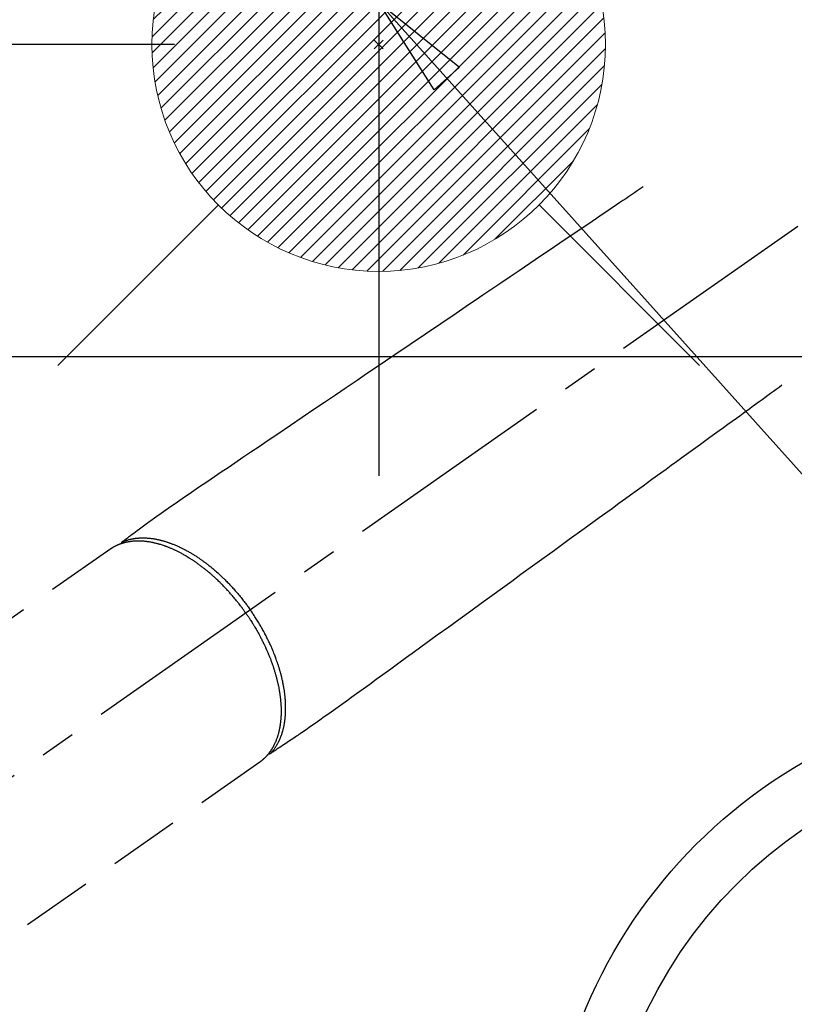
# Model space of a CAD drawing. Extents: x 55896 to 82369, y -11033 to -2163.
# Drawn here: x 73317 to 73454, y -4249 to -4076 of the extents above; entities that cross this region are included whole.
import ezdxf

# ---------------------------------------------------------------- set-up
doc = ezdxf.new("R2010")
doc.units = 0
doc.header["$LTSCALE"] = 50
doc.header["$MEASUREMENT"] = 0
doc.linetypes.add('CENTER2', pattern=[1.125, 0.75, -0.125, 0.125, -0.125])
doc.linetypes.add('HIDDEN', pattern=[0.375, 0.25, -0.125])
doc.layers.get('0').update_dxf_attribs({"linetype": 'CONTINUOUS'})
doc.layers.get('DEFPOINTS').update_dxf_attribs({"color": 146, "linetype": 'CONTINUOUS'})
for name, color, linetype in [('126-甲板', 2, 'CONTINUOUS'), ('150-機器', 8, 'CONTINUOUS'), ('160-文字', 254, 'CONTINUOUS'), ('166-寸法B', 11, 'CONTINUOUS')]:
    doc.layers.add(name, color=color, linetype=linetype)
doc.styles.add('KH001', font='txt')
doc.dimstyles.new('KH1xx030', dxfattribs={"dimscale": 30, "dimtxt": 2, "dimasz": 0.6, "dimexe": 0.3, "dimexo": 1.2, "dimgap": 0.5, "dimtad": 3, "dimdec": 1, "dimdsep": 46, "dimlunit": 6, "dimtxsty": 'KH001', "dimblk": 'DOT', "dimcen": 1, "dimdle": 1, "dimclrd": 256, "dimclre": 256, "dimclrt": 256, "dimadec": 0, "dimazin": 0, "dimtfac": 1, "dimtdec": 1, "dimtix": 1, "dimtmove": 2, "dimatfit": 3, "dimldrblk": 'CLOSEDBLANK', "dimfxl": 1, "dimtolj": 1, "dimtzin": 0, "dimlwd": -1, "dimlwe": -1, "dimarcsym": 0})

# ---------------------------------------------------------------- blocks, each defined once
blk = doc.blocks.new('F402_H')
at = {"layer": '150-機器', "color": 13, "linetype": 'CENTER2'}
blk.add_line((0, 0), (-244.02, -170.86), dxfattribs=at)
at = {"layer": '150-機器', "color": 13, "linetype": 'HIDDEN'}
for p, q in [((-167.27, -89.12), (-227.62, -131.38)), ((-140.96, -126.7), (-201.3, -168.96))]:
    blk.add_line(p, q, dxfattribs=at)
at = {"layer": '150-機器', "color": 13, "linetype": 'Continuous'}
blk.add_line((-141.06, -126.78), (-140.96, -126.7), dxfattribs=at)
at = {"layer": '150-機器', "color": 13, "linetype": 'HIDDEN'}
for points in [[(-73.36, -25.3), (-73.88, -25.65), (-74.39, -26), (-74.9, -26.34), (-75.41, -26.69), (-75.92, -27.03), (-76.43, -27.38), (-76.94, -27.72), (-77.45, -28.07), (-77.89, -28.36), (-78.32, -28.65), (-78.75, -28.94), (-79.18, -29.24), (-79.78, -29.64), (-80.39, -30.05), (-80.99, -30.46), (-81.6, -30.87), (-82.37, -31.39), (-83.14, -31.91), (-83.92, -32.44), (-84.69, -32.96), (-86.38, -34.1), (-88.06, -35.24), (-89.75, -36.38), (-91.44, -37.52), (-92.39, -38.16), (-93.34, -38.81), (-94.29, -39.45), (-95.24, -40.09), (-96.83, -41.17), (-98.43, -42.25), (-100.02, -43.32), (-101.61, -44.4), (-102.8, -45.2), (-103.98, -46), (-105.17, -46.81), (-106.36, -47.61), (-109.05, -49.43), (-111.74, -51.25), (-114.43, -53.07), (-117.13, -54.89), (-118.8, -56.02), (-120.47, -57.15), (-122.14, -58.28), (-123.82, -59.41), (-125.72, -60.7), (-127.63, -61.99), (-129.53, -63.28), (-131.44, -64.56), (-133.5, -65.96), (-135.56, -67.35), (-137.63, -68.75), (-139.69, -70.14), (-141.11, -71.1), (-142.54, -72.07), (-143.96, -73.03), (-145.38, -73.99), (-146.57, -74.8), (-147.76, -75.6), (-148.95, -76.41), (-150.15, -77.21), (-150.98, -77.77), (-151.8, -78.32), (-152.63, -78.88), (-153.45, -79.45), (-154.27, -80.01), (-155.09, -80.59), (-155.9, -81.16), (-156.72, -81.73), (-157.53, -82.29), (-158.34, -82.85), (-159.15, -83.42), (-159.95, -83.99), (-160.16, -84.15), (-160.37, -84.3), (-160.58, -84.46), (-160.79, -84.61), (-161.25, -84.95), (-161.7, -85.28), (-162.16, -85.62), (-162.62, -85.95), (-162.9, -86.17), (-163.19, -86.38), (-163.48, -86.59), (-163.77, -86.8), (-163.95, -86.93), (-164.13, -87.07), (-164.31, -87.2), (-164.5, -87.34), (-164.56, -87.38), (-164.62, -87.43), (-164.69, -87.48), (-164.75, -87.53), (-164.83, -87.58), (-164.9, -87.63), (-164.97, -87.69), (-165.05, -87.74), (-165.08, -87.77), (-165.12, -87.8), (-165.16, -87.82), (-165.2, -87.85), (-165.21, -87.86), (-165.23, -87.88), (-165.25, -87.89), (-165.26, -87.9), (-165.28, -87.91), (-165.29, -87.92), (-165.3, -87.93), (-165.31, -87.94), (-165.32, -87.95), (-165.33, -87.95), (-165.34, -87.96), (-165.35, -87.97), (-165.35, -87.98), (-165.36, -87.99), (-165.37, -88), (-165.37, -88.01), (-165.38, -88.02), (-165.39, -88.03), (-165.39, -88.04), (-165.4, -88.05), (-165.41, -88.06), (-165.41, -88.07), (-165.42, -88.08), (-165.42, -88.09), (-165.42, -88.1), (-165.42, -88.1), (-165.43, -88.11), (-165.43, -88.12), (-165.43, -88.13), (-165.43, -88.14), (-165.44, -88.15), (-165.44, -88.16), (-165.44, -88.16), (-165.44, -88.16), (-165.44, -88.17), (-165.44, -88.17), (-165.45, -88.18), (-165.45, -88.19), (-165.45, -88.21), (-165.45, -88.22)], [(-48.87, -60.28), (-49.37, -60.65), (-49.87, -61.01), (-50.37, -61.37), (-50.87, -61.74), (-51.37, -62.1), (-51.87, -62.46), (-52.37, -62.82), (-52.87, -63.18), (-53.29, -63.49), (-53.71, -63.79), (-54.13, -64.1), (-54.55, -64.4), (-55.14, -64.83), (-55.73, -65.26), (-56.32, -65.69), (-56.92, -66.12), (-57.67, -66.66), (-58.43, -67.21), (-59.18, -67.76), (-59.94, -68.31), (-61.59, -69.5), (-63.23, -70.7), (-64.88, -71.89), (-66.53, -73.09), (-67.46, -73.76), (-68.39, -74.44), (-69.32, -75.11), (-70.25, -75.79), (-71.81, -76.91), (-73.36, -78.04), (-74.92, -79.17), (-76.47, -80.3), (-77.63, -81.14), (-78.79, -81.98), (-79.95, -82.82), (-81.11, -83.66), (-83.74, -85.57), (-86.38, -87.48), (-89.01, -89.38), (-91.64, -91.29), (-93.27, -92.48), (-94.91, -93.66), (-96.54, -94.84), (-98.18, -96.03), (-100.04, -97.38), (-101.9, -98.73), (-103.76, -100.08), (-105.63, -101.43), (-107.64, -102.89), (-109.66, -104.35), (-111.67, -105.81), (-113.69, -107.27), (-115.08, -108.28), (-116.47, -109.29), (-117.86, -110.3), (-119.25, -111.31), (-120.42, -112.15), (-121.58, -113), (-122.74, -113.84), (-123.91, -114.68), (-124.71, -115.27), (-125.52, -115.86), (-126.33, -116.45), (-127.14, -117.03), (-127.95, -117.6), (-128.77, -118.17), (-129.59, -118.74), (-130.4, -119.31), (-131.21, -119.88), (-132.01, -120.45), (-132.82, -121.02), (-133.63, -121.57), (-133.85, -121.72), (-134.07, -121.86), (-134.29, -122.01), (-134.5, -122.15), (-134.98, -122.47), (-135.45, -122.78), (-135.92, -123.1), (-136.39, -123.41), (-136.69, -123.61), (-136.98, -123.81), (-137.28, -124), (-137.58, -124.2), (-137.76, -124.33), (-137.95, -124.45), (-138.14, -124.58), (-138.33, -124.71), (-138.4, -124.75), (-138.46, -124.79), (-138.53, -124.84), (-138.6, -124.88), (-138.67, -124.93), (-138.75, -124.98), (-138.82, -125.03), (-138.9, -125.08), (-138.94, -125.11), (-138.98, -125.14), (-139.01, -125.16), (-139.05, -125.19), (-139.07, -125.2), (-139.09, -125.21), (-139.11, -125.22), (-139.12, -125.23), (-139.14, -125.24), (-139.15, -125.25), (-139.16, -125.26), (-139.18, -125.27), (-139.19, -125.27), (-139.2, -125.28), (-139.21, -125.28), (-139.22, -125.29), (-139.23, -125.29), (-139.24, -125.29), (-139.25, -125.3), (-139.26, -125.3), (-139.27, -125.3), (-139.28, -125.31), (-139.3, -125.31), (-139.31, -125.31), (-139.32, -125.31), (-139.33, -125.31), (-139.34, -125.31), (-139.36, -125.32), (-139.36, -125.32), (-139.37, -125.32), (-139.38, -125.32), (-139.38, -125.31), (-139.39, -125.31), (-139.41, -125.31), (-139.42, -125.31), (-139.43, -125.31), (-139.43, -125.31), (-139.43, -125.31), (-139.43, -125.31), (-139.44, -125.31), (-139.45, -125.31), (-139.46, -125.31), (-139.48, -125.3), (-139.49, -125.3)], [(-143.44, -100.44), (-143.51, -100.34), (-143.58, -100.25), (-143.64, -100.15), (-143.71, -100.05), (-143.8, -99.94), (-143.88, -99.82), (-143.97, -99.7), (-144.05, -99.59), (-144.11, -99.51), (-144.16, -99.44), (-144.21, -99.37), (-144.27, -99.3), (-144.39, -99.14), (-144.51, -98.98), (-144.63, -98.83), (-144.75, -98.67), (-144.83, -98.57), (-144.91, -98.47), (-144.99, -98.37), (-145.07, -98.28), (-145.21, -98.1), (-145.35, -97.93), (-145.5, -97.75), (-145.64, -97.58), (-145.8, -97.4), (-145.95, -97.21), (-146.11, -97.03), (-146.27, -96.85), (-146.37, -96.75), (-146.46, -96.64), (-146.56, -96.54), (-146.65, -96.43), (-146.77, -96.3), (-146.89, -96.17), (-147.01, -96.04), (-147.14, -95.91), (-147.26, -95.79), (-147.38, -95.66), (-147.5, -95.53), (-147.63, -95.41), (-147.71, -95.32), (-147.8, -95.23), (-147.89, -95.15), (-147.97, -95.06), (-148.11, -94.93), (-148.25, -94.79), (-148.39, -94.66), (-148.53, -94.53), (-148.65, -94.41), (-148.78, -94.29), (-148.91, -94.17), (-149.03, -94.06), (-149.14, -93.96), (-149.24, -93.87), (-149.34, -93.78), (-149.44, -93.69), (-149.55, -93.6), (-149.65, -93.51), (-149.75, -93.42), (-149.86, -93.33), (-149.99, -93.22), (-150.12, -93.12), (-150.25, -93.01), (-150.38, -92.9), (-150.48, -92.82), (-150.59, -92.73), (-150.69, -92.65), (-150.8, -92.57), (-150.87, -92.5), (-150.95, -92.44), (-151.03, -92.38), (-151.11, -92.32), (-151.23, -92.23), (-151.35, -92.14), (-151.47, -92.05), (-151.59, -91.96), (-151.67, -91.9), (-151.75, -91.85), (-151.83, -91.79), (-151.91, -91.73), (-152.02, -91.65), (-152.14, -91.56), (-152.26, -91.48), (-152.38, -91.4), (-152.44, -91.36), (-152.49, -91.32), (-152.54, -91.29), (-152.6, -91.25), (-152.7, -91.18), (-152.81, -91.11), (-152.92, -91.04), (-153.02, -90.97), (-153.12, -90.91), (-153.21, -90.85), (-153.31, -90.79), (-153.4, -90.73), (-153.59, -90.62), (-153.77, -90.5), (-153.96, -90.39), (-154.15, -90.28), (-154.3, -90.2), (-154.44, -90.11), (-154.59, -90.03), (-154.74, -89.95), (-154.85, -89.89), (-154.95, -89.84), (-155.06, -89.78), (-155.17, -89.72), (-155.29, -89.66), (-155.41, -89.6), (-155.53, -89.54), (-155.65, -89.48), (-155.75, -89.43), (-155.86, -89.38), (-155.97, -89.33), (-156.08, -89.28), (-156.19, -89.23), (-156.31, -89.17), (-156.43, -89.12), (-156.55, -89.07), (-156.66, -89.02), (-156.77, -88.98), (-156.87, -88.94), (-156.98, -88.89), (-157.1, -88.85), (-157.21, -88.8), (-157.33, -88.75), (-157.45, -88.71), (-157.53, -88.68), (-157.61, -88.65), (-157.69, -88.62), (-157.77, -88.6), (-157.94, -88.54), (-158.11, -88.48), (-158.28, -88.43), (-158.45, -88.37), (-158.54, -88.35), (-158.63, -88.32), (-158.72, -88.29), (-158.81, -88.27), (-158.92, -88.24), (-159.04, -88.2), (-159.15, -88.17), (-159.27, -88.15), (-159.4, -88.11), (-159.52, -88.08), (-159.65, -88.06), (-159.78, -88.03), (-159.84, -88.01), (-159.91, -88), (-159.97, -87.99), (-160.03, -87.98), (-160.17, -87.95), (-160.31, -87.93), (-160.45, -87.9), (-160.58, -87.88), (-160.69, -87.86), (-160.81, -87.85), (-160.92, -87.83), (-161.03, -87.82), (-161.15, -87.81), (-161.27, -87.79), (-161.39, -87.78), (-161.52, -87.77), (-161.61, -87.76), (-161.71, -87.76), (-161.8, -87.75), (-161.9, -87.75), (-162.01, -87.74), (-162.11, -87.74), (-162.22, -87.74), (-162.33, -87.74), (-162.47, -87.74), (-162.61, -87.74), (-162.75, -87.74), (-162.89, -87.75), (-163.01, -87.75), (-163.14, -87.76), (-163.26, -87.77), (-163.39, -87.78), (-163.48, -87.79), (-163.57, -87.8), (-163.66, -87.81), (-163.75, -87.82), (-163.8, -87.83), (-163.86, -87.84), (-163.91, -87.85), (-163.97, -87.85), (-164.01, -87.86), (-164.06, -87.87), (-164.1, -87.88), (-164.14, -87.88), (-164.21, -87.89), (-164.27, -87.91), (-164.34, -87.92), (-164.4, -87.93), (-164.44, -87.94), (-164.49, -87.95), (-164.53, -87.96), (-164.57, -87.97), (-164.66, -87.99), (-164.74, -88.01), (-164.83, -88.03), (-164.91, -88.05), (-164.96, -88.07), (-165, -88.08), (-165.05, -88.09), (-165.1, -88.11), (-165.14, -88.12), (-165.19, -88.13), (-165.23, -88.15), (-165.28, -88.16), (-165.31, -88.17), (-165.33, -88.18), (-165.36, -88.19), (-165.38, -88.2), (-165.4, -88.2), (-165.42, -88.21), (-165.43, -88.21), (-165.45, -88.22), (-165.49, -88.23), (-165.53, -88.25), (-165.56, -88.26), (-165.6, -88.27), (-165.62, -88.28), (-165.63, -88.28), (-165.65, -88.29), (-165.66, -88.3), (-165.68, -88.3), (-165.7, -88.31), (-165.72, -88.32), (-165.74, -88.33), (-165.77, -88.34), (-165.79, -88.34), (-165.81, -88.35), (-165.84, -88.36), (-165.86, -88.37), (-165.88, -88.38), (-165.9, -88.39), (-165.92, -88.4), (-165.95, -88.41), (-165.98, -88.42), (-166, -88.43), (-166.03, -88.45), (-166.06, -88.46), (-166.09, -88.47), (-166.12, -88.48), (-166.15, -88.5), (-166.18, -88.51), (-166.21, -88.52), (-166.23, -88.54), (-166.26, -88.55), (-166.28, -88.56), (-166.3, -88.57), (-166.32, -88.58), (-166.34, -88.58), (-166.37, -88.6), (-166.39, -88.61), (-166.42, -88.63), (-166.45, -88.64), (-166.48, -88.65), (-166.51, -88.67), (-166.53, -88.68), (-166.56, -88.7), (-166.58, -88.71), (-166.6, -88.72), (-166.62, -88.73), (-166.63, -88.74), (-166.67, -88.76), (-166.71, -88.78), (-166.74, -88.8), (-166.78, -88.82), (-166.81, -88.83), (-166.83, -88.85), (-166.86, -88.86), (-166.89, -88.88), (-166.91, -88.9), (-166.94, -88.91), (-166.97, -88.93), (-166.99, -88.94), (-167.02, -88.96), (-167.05, -88.98), (-167.07, -88.99), (-167.1, -89.01), (-167.13, -89.03), (-167.15, -89.04), (-167.18, -89.06), (-167.2, -89.08), (-167.22, -89.09), (-167.24, -89.1), (-167.26, -89.11), (-167.27, -89.12)], [(-165.25, -87.89), (-165.19, -87.87), (-165.14, -87.84), (-165.08, -87.82), (-165.03, -87.8), (-164.97, -87.78), (-164.92, -87.75), (-164.86, -87.73), (-164.8, -87.71), (-164.78, -87.7), (-164.75, -87.69), (-164.72, -87.68), (-164.69, -87.67), (-164.63, -87.65), (-164.57, -87.63), (-164.52, -87.61), (-164.46, -87.59), (-164.33, -87.55), (-164.2, -87.52), (-164.08, -87.48), (-163.95, -87.45), (-163.85, -87.42), (-163.74, -87.4), (-163.64, -87.38), (-163.54, -87.36), (-163.47, -87.34), (-163.4, -87.33), (-163.33, -87.32), (-163.25, -87.3), (-163.16, -87.29), (-163.06, -87.28), (-162.97, -87.26), (-162.88, -87.25), (-162.8, -87.24), (-162.73, -87.23), (-162.65, -87.22), (-162.58, -87.22), (-162.49, -87.21), (-162.4, -87.2), (-162.32, -87.2), (-162.23, -87.19), (-162.13, -87.19), (-162.03, -87.18), (-161.93, -87.18), (-161.84, -87.18), (-161.75, -87.17), (-161.66, -87.17), (-161.57, -87.17), (-161.48, -87.17), (-161.37, -87.18), (-161.25, -87.18), (-161.14, -87.18), (-161.03, -87.19), (-160.93, -87.19), (-160.84, -87.2), (-160.75, -87.2), (-160.66, -87.21), (-160.53, -87.22), (-160.4, -87.24), (-160.28, -87.25), (-160.15, -87.26), (-160.03, -87.28), (-159.91, -87.3), (-159.79, -87.31), (-159.68, -87.33), (-159.56, -87.35), (-159.44, -87.37), (-159.32, -87.39), (-159.2, -87.42), (-159.06, -87.45), (-158.91, -87.48), (-158.77, -87.51), (-158.62, -87.54), (-158.54, -87.56), (-158.45, -87.58), (-158.37, -87.61), (-158.28, -87.63), (-158.17, -87.66), (-158.06, -87.69), (-157.95, -87.72), (-157.84, -87.75), (-157.73, -87.78), (-157.62, -87.82), (-157.51, -87.85), (-157.4, -87.89), (-157.31, -87.91), (-157.22, -87.94), (-157.13, -87.97), (-157.05, -88), (-156.93, -88.04), (-156.82, -88.08), (-156.71, -88.12), (-156.6, -88.16), (-156.47, -88.21), (-156.35, -88.26), (-156.22, -88.31), (-156.1, -88.36), (-155.96, -88.42), (-155.82, -88.48), (-155.68, -88.54), (-155.54, -88.6), (-155.4, -88.66), (-155.26, -88.72), (-155.12, -88.79), (-154.98, -88.85), (-154.86, -88.91), (-154.73, -88.98), (-154.6, -89.04), (-154.48, -89.1), (-154.37, -89.15), (-154.27, -89.21), (-154.17, -89.26), (-154.07, -89.31), (-153.94, -89.38), (-153.81, -89.45), (-153.69, -89.52), (-153.56, -89.59), (-153.42, -89.67), (-153.28, -89.76), (-153.14, -89.84), (-153, -89.92), (-152.88, -89.99), (-152.77, -90.06), (-152.65, -90.13), (-152.54, -90.2), (-152.41, -90.28), (-152.28, -90.36), (-152.16, -90.45), (-152.03, -90.53), (-151.89, -90.62), (-151.75, -90.72), (-151.61, -90.81), (-151.47, -90.91), (-151.36, -90.99), (-151.24, -91.07), (-151.13, -91.15), (-151.02, -91.23), (-150.92, -91.3), (-150.82, -91.38), (-150.72, -91.45), (-150.61, -91.52), (-150.53, -91.59), (-150.44, -91.66), (-150.35, -91.72), (-150.26, -91.79), (-150.15, -91.88), (-150.04, -91.97), (-149.93, -92.05), (-149.81, -92.14), (-149.71, -92.22), (-149.61, -92.31), (-149.51, -92.39), (-149.41, -92.47), (-149.25, -92.6), (-149.1, -92.73), (-148.94, -92.86), (-148.79, -93), (-148.59, -93.17), (-148.39, -93.35), (-148.2, -93.53), (-148, -93.71), (-147.88, -93.82), (-147.76, -93.93), (-147.64, -94.04), (-147.52, -94.15), (-147.42, -94.26), (-147.31, -94.36), (-147.2, -94.47), (-147.09, -94.57), (-146.95, -94.72), (-146.8, -94.87), (-146.65, -95.02), (-146.5, -95.17), (-146.38, -95.3), (-146.25, -95.43), (-146.13, -95.57), (-146, -95.7), (-145.86, -95.86), (-145.71, -96.02), (-145.57, -96.17), (-145.43, -96.33), (-145.29, -96.49), (-145.15, -96.66), (-145.01, -96.82), (-144.87, -96.98), (-144.72, -97.16), (-144.57, -97.33), (-144.42, -97.51), (-144.28, -97.69), (-144.14, -97.86), (-144.01, -98.03), (-143.88, -98.2), (-143.74, -98.37), (-143.61, -98.54), (-143.48, -98.71), (-143.35, -98.89), (-143.22, -99.06), (-143.11, -99.21), (-143, -99.36), (-142.89, -99.51), (-142.79, -99.66), (-142.75, -99.72), (-142.71, -99.77), (-142.67, -99.82), (-142.64, -99.88)], [(-143.44, -100.44), (-143.37, -100.53), (-143.31, -100.63), (-143.24, -100.73), (-143.17, -100.82), (-143.09, -100.94), (-143.01, -101.06), (-142.93, -101.18), (-142.85, -101.3), (-142.8, -101.38), (-142.75, -101.45), (-142.7, -101.53), (-142.65, -101.61), (-142.55, -101.77), (-142.44, -101.94), (-142.33, -102.11), (-142.23, -102.28), (-142.16, -102.38), (-142.1, -102.49), (-142.03, -102.6), (-141.96, -102.71), (-141.85, -102.9), (-141.73, -103.09), (-141.62, -103.29), (-141.51, -103.49), (-141.39, -103.69), (-141.27, -103.9), (-141.16, -104.11), (-141.04, -104.32), (-140.97, -104.45), (-140.91, -104.57), (-140.84, -104.7), (-140.77, -104.83), (-140.69, -104.98), (-140.61, -105.14), (-140.53, -105.3), (-140.45, -105.46), (-140.37, -105.62), (-140.3, -105.78), (-140.22, -105.93), (-140.14, -106.09), (-140.09, -106.2), (-140.04, -106.32), (-139.99, -106.43), (-139.94, -106.54), (-139.86, -106.71), (-139.78, -106.89), (-139.7, -107.06), (-139.63, -107.24), (-139.56, -107.4), (-139.49, -107.56), (-139.42, -107.72), (-139.36, -107.88), (-139.31, -108), (-139.25, -108.13), (-139.2, -108.26), (-139.15, -108.39), (-139.1, -108.51), (-139.05, -108.64), (-139.01, -108.77), (-138.96, -108.9), (-138.9, -109.06), (-138.84, -109.21), (-138.79, -109.37), (-138.73, -109.53), (-138.69, -109.66), (-138.64, -109.79), (-138.6, -109.92), (-138.56, -110.04), (-138.53, -110.14), (-138.5, -110.23), (-138.47, -110.33), (-138.44, -110.42), (-138.39, -110.57), (-138.35, -110.71), (-138.3, -110.85), (-138.26, -110.99), (-138.24, -111.09), (-138.21, -111.18), (-138.18, -111.28), (-138.16, -111.37), (-138.12, -111.51), (-138.08, -111.65), (-138.04, -111.79), (-138, -111.94), (-137.99, -112), (-137.97, -112.06), (-137.95, -112.12), (-137.94, -112.18), (-137.91, -112.31), (-137.88, -112.43), (-137.85, -112.56), (-137.82, -112.68), (-137.8, -112.79), (-137.77, -112.9), (-137.75, -113.01), (-137.72, -113.12), (-137.68, -113.33), (-137.64, -113.55), (-137.6, -113.76), (-137.56, -113.98), (-137.53, -114.14), (-137.5, -114.31), (-137.47, -114.48), (-137.45, -114.64), (-137.43, -114.76), (-137.41, -114.88), (-137.4, -115), (-137.38, -115.12), (-137.37, -115.26), (-137.35, -115.39), (-137.34, -115.52), (-137.32, -115.66), (-137.31, -115.77), (-137.3, -115.89), (-137.29, -116.01), (-137.28, -116.13), (-137.27, -116.26), (-137.26, -116.39), (-137.25, -116.52), (-137.24, -116.65), (-137.24, -116.76), (-137.23, -116.88), (-137.23, -116.99), (-137.22, -117.11), (-137.22, -117.23), (-137.22, -117.36), (-137.21, -117.49), (-137.21, -117.62), (-137.21, -117.7), (-137.21, -117.78), (-137.21, -117.87), (-137.21, -117.95), (-137.22, -118.13), (-137.22, -118.31), (-137.23, -118.49), (-137.24, -118.66), (-137.24, -118.76), (-137.25, -118.85), (-137.25, -118.95), (-137.26, -119.04), (-137.27, -119.16), (-137.28, -119.28), (-137.29, -119.4), (-137.3, -119.52), (-137.32, -119.65), (-137.33, -119.78), (-137.35, -119.91), (-137.37, -120.04), (-137.38, -120.1), (-137.39, -120.16), (-137.4, -120.23), (-137.41, -120.29), (-137.43, -120.43), (-137.45, -120.57), (-137.48, -120.7), (-137.5, -120.84), (-137.53, -120.95), (-137.55, -121.06), (-137.57, -121.17), (-137.6, -121.28), (-137.63, -121.4), (-137.66, -121.52), (-137.69, -121.64), (-137.72, -121.76), (-137.75, -121.85), (-137.77, -121.94), (-137.8, -122.03), (-137.83, -122.13), (-137.86, -122.23), (-137.9, -122.33), (-137.93, -122.43), (-137.96, -122.53), (-138.01, -122.66), (-138.06, -122.79), (-138.11, -122.92), (-138.17, -123.05), (-138.21, -123.17), (-138.27, -123.28), (-138.32, -123.4), (-138.37, -123.51), (-138.41, -123.59), (-138.45, -123.67), (-138.49, -123.75), (-138.53, -123.83), (-138.56, -123.88), (-138.58, -123.93), (-138.61, -123.98), (-138.64, -124.03), (-138.66, -124.07), (-138.68, -124.11), (-138.7, -124.15), (-138.72, -124.19), (-138.76, -124.24), (-138.79, -124.3), (-138.82, -124.36), (-138.86, -124.41), (-138.88, -124.45), (-138.9, -124.49), (-138.93, -124.52), (-138.95, -124.56), (-139, -124.63), (-139.05, -124.71), (-139.1, -124.78), (-139.15, -124.85), (-139.17, -124.89), (-139.2, -124.93), (-139.23, -124.97), (-139.26, -125.01), (-139.29, -125.04), (-139.32, -125.08), (-139.35, -125.12), (-139.38, -125.16), (-139.39, -125.18), (-139.41, -125.2), (-139.42, -125.22), (-139.44, -125.24), (-139.45, -125.26), (-139.46, -125.27), (-139.48, -125.29), (-139.49, -125.3), (-139.51, -125.33), (-139.54, -125.36), (-139.56, -125.39), (-139.59, -125.42), (-139.6, -125.44), (-139.61, -125.45), (-139.62, -125.46), (-139.63, -125.47), (-139.64, -125.49), (-139.66, -125.5), (-139.67, -125.52), (-139.69, -125.54), (-139.7, -125.56), (-139.72, -125.58), (-139.74, -125.6), (-139.76, -125.62), (-139.77, -125.63), (-139.78, -125.65), (-139.8, -125.66), (-139.81, -125.68), (-139.83, -125.7), (-139.86, -125.72), (-139.88, -125.75), (-139.9, -125.77), (-139.92, -125.79), (-139.94, -125.82), (-139.96, -125.84), (-139.99, -125.86), (-140.01, -125.88), (-140.03, -125.91), (-140.05, -125.93), (-140.07, -125.95), (-140.09, -125.96), (-140.1, -125.98), (-140.12, -125.99), (-140.13, -126.01), (-140.16, -126.03), (-140.18, -126.05), (-140.2, -126.07), (-140.22, -126.09), (-140.25, -126.12), (-140.27, -126.14), (-140.29, -126.16), (-140.32, -126.18), (-140.33, -126.19), (-140.35, -126.21), (-140.36, -126.22), (-140.38, -126.24), (-140.41, -126.26), (-140.44, -126.29), (-140.47, -126.32), (-140.5, -126.34), (-140.53, -126.36), (-140.55, -126.38), (-140.57, -126.4), (-140.6, -126.42), (-140.62, -126.44), (-140.65, -126.46), (-140.67, -126.48), (-140.69, -126.5), (-140.72, -126.52), (-140.74, -126.54), (-140.77, -126.56), (-140.79, -126.58), (-140.82, -126.6), (-140.84, -126.62), (-140.87, -126.64), (-140.89, -126.65), (-140.91, -126.67), (-140.93, -126.68), (-140.94, -126.69), (-140.96, -126.7)], [(-139.11, -125.22), (-139.07, -125.18), (-139.03, -125.14), (-138.99, -125.09), (-138.95, -125.05), (-138.91, -125), (-138.87, -124.96), (-138.83, -124.91), (-138.79, -124.87), (-138.77, -124.84), (-138.75, -124.82), (-138.73, -124.8), (-138.71, -124.77), (-138.67, -124.73), (-138.63, -124.68), (-138.6, -124.63), (-138.56, -124.58), (-138.48, -124.48), (-138.4, -124.37), (-138.32, -124.26), (-138.25, -124.15), (-138.19, -124.06), (-138.13, -123.98), (-138.08, -123.89), (-138.02, -123.8), (-137.99, -123.74), (-137.95, -123.68), (-137.91, -123.61), (-137.88, -123.55), (-137.83, -123.46), (-137.78, -123.38), (-137.74, -123.3), (-137.69, -123.21), (-137.66, -123.15), (-137.63, -123.08), (-137.59, -123.01), (-137.56, -122.94), (-137.52, -122.86), (-137.49, -122.78), (-137.45, -122.71), (-137.42, -122.63), (-137.38, -122.53), (-137.34, -122.44), (-137.3, -122.35), (-137.27, -122.26), (-137.24, -122.18), (-137.21, -122.09), (-137.18, -122.01), (-137.15, -121.93), (-137.11, -121.82), (-137.07, -121.71), (-137.04, -121.6), (-137, -121.49), (-136.98, -121.41), (-136.95, -121.32), (-136.93, -121.23), (-136.9, -121.14), (-136.87, -121.02), (-136.84, -120.89), (-136.81, -120.77), (-136.78, -120.64), (-136.75, -120.53), (-136.72, -120.41), (-136.7, -120.3), (-136.68, -120.18), (-136.66, -120.06), (-136.63, -119.94), (-136.61, -119.82), (-136.59, -119.7), (-136.57, -119.56), (-136.55, -119.41), (-136.53, -119.26), (-136.52, -119.11), (-136.51, -119.03), (-136.5, -118.94), (-136.49, -118.85), (-136.48, -118.77), (-136.47, -118.65), (-136.46, -118.54), (-136.45, -118.42), (-136.44, -118.31), (-136.44, -118.19), (-136.43, -118.08), (-136.42, -117.96), (-136.42, -117.84), (-136.42, -117.75), (-136.41, -117.66), (-136.41, -117.57), (-136.41, -117.48), (-136.41, -117.36), (-136.41, -117.24), (-136.41, -117.12), (-136.41, -117), (-136.41, -116.87), (-136.41, -116.73), (-136.42, -116.6), (-136.42, -116.46), (-136.43, -116.31), (-136.43, -116.16), (-136.44, -116.01), (-136.45, -115.86), (-136.46, -115.71), (-136.47, -115.55), (-136.49, -115.4), (-136.5, -115.25), (-136.52, -115.11), (-136.53, -114.97), (-136.55, -114.83), (-136.56, -114.68), (-136.58, -114.57), (-136.59, -114.46), (-136.61, -114.34), (-136.62, -114.23), (-136.64, -114.09), (-136.67, -113.94), (-136.69, -113.8), (-136.71, -113.65), (-136.74, -113.49), (-136.77, -113.34), (-136.8, -113.18), (-136.83, -113.02), (-136.85, -112.88), (-136.88, -112.75), (-136.91, -112.62), (-136.93, -112.49), (-136.97, -112.34), (-137, -112.19), (-137.03, -112.05), (-137.07, -111.9), (-137.11, -111.74), (-137.15, -111.57), (-137.19, -111.41), (-137.23, -111.25), (-137.27, -111.11), (-137.3, -110.98), (-137.34, -110.84), (-137.38, -110.71), (-137.41, -110.59), (-137.45, -110.47), (-137.48, -110.35), (-137.52, -110.23), (-137.55, -110.12), (-137.58, -110.02), (-137.61, -109.91), (-137.65, -109.81), (-137.69, -109.67), (-137.74, -109.54), (-137.78, -109.4), (-137.83, -109.26), (-137.87, -109.14), (-137.91, -109.02), (-137.95, -108.9), (-138, -108.77), (-138.06, -108.58), (-138.13, -108.39), (-138.21, -108.2), (-138.28, -108.01), (-138.37, -107.76), (-138.47, -107.52), (-138.57, -107.27), (-138.67, -107.03), (-138.74, -106.87), (-138.8, -106.72), (-138.87, -106.57), (-138.93, -106.42), (-138.99, -106.29), (-139.05, -106.15), (-139.11, -106.01), (-139.18, -105.88), (-139.27, -105.69), (-139.36, -105.5), (-139.45, -105.31), (-139.54, -105.12), (-139.62, -104.95), (-139.7, -104.79), (-139.78, -104.63), (-139.87, -104.47), (-139.96, -104.28), (-140.06, -104.09), (-140.16, -103.9), (-140.26, -103.71), (-140.37, -103.52), (-140.47, -103.34), (-140.57, -103.15), (-140.68, -102.96), (-140.79, -102.76), (-140.91, -102.56), (-141.03, -102.36), (-141.15, -102.17), (-141.26, -101.98), (-141.37, -101.8), (-141.49, -101.61), (-141.6, -101.43), (-141.72, -101.25), (-141.83, -101.07), (-141.95, -100.88), (-142.07, -100.7), (-142.18, -100.55), (-142.28, -100.4), (-142.38, -100.24), (-142.49, -100.09), (-142.53, -100.04), (-142.56, -99.98), (-142.6, -99.93), (-142.64, -99.88)]]:
    blk.add_lwpolyline(points, dxfattribs=at)
blk = doc.blocks.new('給湯')
at = {"layer": '160-文字', "color": 4, "linetype": 'Continuous', "lineweight": 20}
for p, q in [((-56.57, 56.57), (-28.28, 28.28)), ((28.28, 28.28), (56.57, 56.57)), ((-39.98, 1.34), (-1.34, 39.98)), ((-39.97, -1.48), (1.48, 39.97)), ((-39.79, -4.12), (4.12, 39.79)), ((-39.76, 4.39), (-4.39, 39.76)), ((-39.45, -6.61), (6.61, 39.45)), ((-39.25, 7.73), (-7.73, 39.25)), ((-38.98, -8.97), (8.97, 38.98)), ((-38.4, -11.22), (11.22, 38.4)), ((-38.31, 11.49), (-11.49, 38.31)), ((-37.71, -13.35), (13.35, 37.7)), ((-36.92, -15.4), (15.4, 36.92)), ((-36.68, 15.96), (-15.96, 36.68)), ((-36.04, -17.35), (17.35, 36.04)), ((-35.08, -19.22), (19.22, 35.08)), ((-34.04, -21), (21, 34.04)), ((-33.29, 22.17), (-22.17, 33.29)), ((-32.93, -22.72), (22.72, 32.92)), ((-31.73, -24.35), (24.35, 31.73)), ((-30.47, -25.92), (25.92, 30.47)), ((-29.13, -27.41), (27.41, 29.13)), ((-27.73, -28.83), (28.83, 27.73)), ((-26.25, -30.18), (30.18, 26.25)), ((-24.7, -31.46), (31.46, 24.7)), ((-23.08, -32.67), (32.67, 23.08)), ((-21.39, -33.8), (33.8, 21.39)), ((-19.61, -34.86), (34.86, 19.61)), ((-17.76, -35.84), (35.84, 17.76)), ((-15.83, -36.73), (36.73, 15.83)), ((-13.81, -37.54), (37.54, 13.81)), ((-11.69, -38.25), (38.25, 11.69)), ((-9.47, -38.86), (38.86, 9.47)), ((-7.14, -39.36), (39.36, 7.14)), ((-4.68, -39.73), (39.72, 4.68)), ((-2.07, -39.95), (39.95, 2.07)), ((0.77, 0.77), (-0.77, -0.77)), ((-0.77, 0.77), (0.77, -0.77)), ((0.71, -39.99), (39.99, -0.71)), ((3.7, -39.83), (39.83, -3.7)), ((6.97, -39.39), (39.39, -6.97)), ((10.62, -38.56), (38.56, -10.62)), ((14.89, -37.12), (37.12, -14.89)), ((20.49, -34.35), (34.35, -20.49)), ((-56.57, -56.57), (-28.28, -28.28)), ((28.28, -28.28), (56.57, -56.57))]:
    blk.add_line(p, q, dxfattribs=at)
blk.add_circle((0, 0), 40, dxfattribs=at)
blk = doc.blocks.new('_Dot')
at = {"color": 0, "linetype": 'ByBlock', "lineweight": -2}
blk.add_line((-0.5, 0), (-1, 0), dxfattribs=at)
at = {"color": 0, "linetype": 'ByBlock', "const_width": 0.5}
blk.add_lwpolyline([(-0.25, 0, 1), (0.25, 0, 1)], format="xyb", close=True, dxfattribs=at)
blk = doc.blocks.new('*D111')
at = {"layer": '166-寸法B', "transparency": 16777216}
for p, q in [((73344.79, -3860.06), (73264.06, -3860.06)), ((73273.06, -4062.06), (73273.06, -3878.06)), ((73344.79, -4080.06), (73264.06, -4080.06))]:
    blk.add_line(p, q, dxfattribs=at)
at = {"layer": 'DEFPOINTS', "color": 0, "transparency": 16777216}
for p in [(73273.06, -3860.06), (73380.79, -3860.06), (73380.79, -4080.06)]:
    blk.add_point(p, dxfattribs=at)
at = {"layer": '166-寸法B', "transparency": 16777216, "xscale": 18, "yscale": 18, "zscale": 18}
for p, rotation in [((73273.06, -3860.06), 90), ((73273.06, -4080.06), 270)]:
    blk.add_blockref('_Dot', p, dxfattribs=dict(at, rotation=rotation))
at = {"layer": '166-寸法B', "transparency": 16777216, "insert": (73228.06, -3970.06), "char_height": 60, "attachment_point": 5, "rotation": 90, "style": 'KH001'}
blk.add_mtext('\\A1;220', dxfattribs=at)
blk = doc.blocks.new('_ClosedBlank')
at = {"color": 0, "linetype": 'ByBlock', "lineweight": -2}
for p, q in [((-1, 0.1667), (0, 0)), ((-1, 0.1667), (-1, -0.1667)), ((0, 0), (-1, -0.1667))]:
    blk.add_line(p, q, dxfattribs=at)
blk = doc.blocks.new('*D112')
at = {"layer": '166-寸法B', "transparency": 16777216}
for p, q in [((73344.79, -3860.06), (73164.55, -3860.06)), ((73173.55, -3878.06), (73173.55, -4267.06)), ((73332.39, -4285.06), (73164.55, -4285.06))]:
    blk.add_line(p, q, dxfattribs=at)
at = {"layer": 'DEFPOINTS', "color": 0, "transparency": 16777216}
for p in [(73380.79, -3860.06), (73173.55, -4285.06), (73368.39, -4285.06)]:
    blk.add_point(p, dxfattribs=at)
at = {"layer": '166-寸法B', "transparency": 16777216, "xscale": 18, "yscale": 18, "zscale": 18}
for p, rotation in [((73173.55, -3860.06), 90), ((73173.55, -4285.06), 270)]:
    blk.add_blockref('_Dot', p, dxfattribs=dict(at, rotation=rotation))
at = {"layer": '166-寸法B', "transparency": 16777216, "insert": (73128.55, -4072.56), "char_height": 60, "attachment_point": 5, "rotation": 90, "style": 'KH001'}
blk.add_mtext('\\A1;425', dxfattribs=at)

msp = doc.modelspace()

# ---------------------------------------------------------------- linework, layer by layer
at = {"layer": '126-甲板', "linetype": 'Continuous'}
msp.add_lwpolyline([(73110.79, -4135.06), (73890.79, -4135.06, -0.414214), (73900.79, -4145.06), (73900.79, -4560.06, -0.414214), (73890.79, -4570.06), (73110.79, -4570.06, -0.414214), (73100.79, -4560.06), (73100.79, -4145.06, -0.414214)], format="xyb", close=True, dxfattribs=at)
at = {"layer": '150-機器', "color": 13}
for radius in [90.5, 80.5]:
    msp.add_circle((73500.79, -4285.06), radius, dxfattribs=at)
at = {"layer": 'DEFPOINTS'}
msp.add_line((73380.79, -4003.99), (73380.79, -4156.13), dxfattribs=at)

# ---------------------------------------------------------------- block references
at = {"layer": '150-機器'}
msp.add_blockref('F402_H', (73500.79, -4079.87), dxfattribs=at)
at = {"layer": '160-文字'}
msp.add_blockref('給湯', (73380.79, -4080.06), dxfattribs=at)

# ---------------------------------------------------------------- dimensions: what is measured, and where the dimension line sits
at = {"layer": '166-寸法B'}
for base, p1, p2, picture, middle in [((73173.55, -4285.06), (73380.79, -3860.06), (73368.39, -4285.06), '*D112', (73128.55, -4072.56)), ((73273.06, -3860.06), (73380.79, -4080.06), (73380.79, -3860.06), '*D111', (73228.06, -3970.06))]:
    dim = msp.add_linear_dim(base=base, p1=p1, p2=p2, angle=90, dimstyle='KH1xx030', dxfattribs=at)
    dim.commit()
    dim.dimension.update_dxf_attribs({"geometry": picture, "text_midpoint": middle})

# ---------------------------------------------------------------- leaders
at = {"layer": '160-文字', "annotation_type": 0, "has_hookline": 1, "hookline_direction": 0}
for points, text_width in [([(72691.34, -4065.16), (73656.85, -5648.37), (73674.85, -5648.37)], 1240.2), ([(72961.43, -4073.56), (73774.14, -5393.27), (73792.14, -5393.27)], 1630.05), ([(73380.79, -4072.68), (74320, -5118.32), (74338, -5118.32)], 963.96)]:
    msp.add_leader(points, dimstyle='KH1xx030', override={"dimgap": 0.5, "dimtad": 1}, dxfattribs=dict(at, text_width=text_width))

doc.saveas('drawing.dxf')
